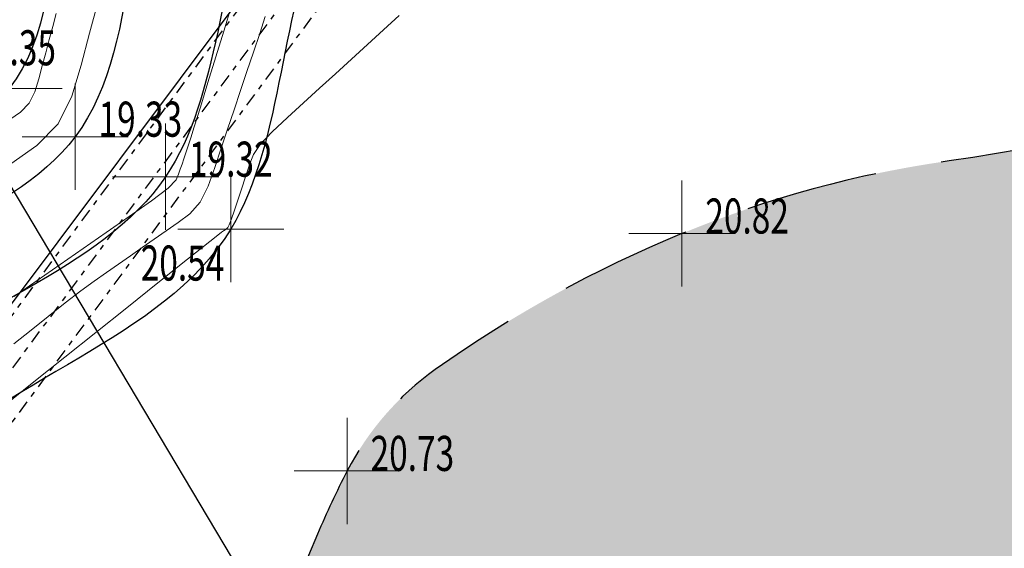
# Model space of a CAD drawing. Extents: x 318059 to 320349, y 5089687 to 5090844.
# Drawn here: x 318976 to 318995, y 5090047 to 5090057 of the extents above; entities that cross this region are included whole.
import ezdxf

# ---------------------------------------------------------------- set-up
doc = ezdxf.new("R2010")
doc.units = 0
doc.header["$PDMODE"] = 2
doc.header["$PDSIZE"] = 1
for name, pattern in [('NASCOSTA', [0.375, 0.25, -0.125]), ('TRATTEGGIATA', [0.75, 0.5, -0.25]), ('TRATTOPUNTO2', [0.5, 0.25, -0.125, 0, -0.125])]:
    doc.linetypes.add(name, pattern=pattern)
for name, color, linetype in [('ALBERI', 100, 'Continuous'), ('BASE', 1, 'Continuous'), ('CIGLIO', 2, 'Continuous'), ('CTR', 35, 'Continuous'), ('ENEL', 140, 'Continuous'), ('mappa', 20, 'Continuous'), ('Ortofoto', 7, 'Continuous'), ('SEZIONI', 150, 'Continuous'), ('STRADA STERRATA', 9, 'TRATTEGGIATA')]:
    doc.layers.add(name, color=color, linetype=linetype)
for name, color, linetype, lineweight in [('CVL-AUX', 9, 'Continuous', 5), ('CVL-FOND', 8, 'Continuous', 5), ('R-PNT-QUOTA', 10, 'Continuous', 5), ('R-PUNTI', 1, 'Continuous', 5)]:
    doc.layers.add(name, color=color, linetype=linetype, lineweight=lineweight)
doc.styles.add('Punti', font='ROMANS', dxfattribs={"width": 0.7, "height": 1})
doc.styles.get("Standard").update_dxf_attribs({"font": 'romans.shx', "width": 0.75})
doc.linetypes.add('SCARPATA-2', pattern='A,0.25,[130,ltypeshp.shx,S=0.17,R=0,X=0,Y=-0.17],0.5,[130,ltypeshp.shx,S=0.3,R=0,X=0,Y=-0.3],0.25', length=1)
doc.linetypes.add('SCARPATA2', pattern='A,0.25,[130,ltypeshp.shx,S=0.17,R=0,X=0,Y=0.17],0.5,[130,ltypeshp.shx,S=0.3,R=0,X=0,Y=0.3],0.25', length=1)
picture_1 = doc.add_image_def('image1.jpg', size_in_pixel=(4950, 3510))
picture_2 = doc.add_image_def('image2.jpg', size_in_pixel=(30543, 26832))

# ---------------------------------------------------------------- blocks, each defined once
blk = doc.blocks.new('CTR')
at = {"layer": 'CTR'}
blk.add_line((320606.806, 5090639.048, 21.85), (320669.836, 5090723.188, 22.83), dxfattribs=at)
blk = doc.blocks.new('PUNTOPQ')
blk.add_point((0, 0))
for tag, p in [('CODICEPUNTO', (0, 2.1)), ('QUOTAPUNTO', (0, 1.05)), ('NOMEPUNTO', (0, 0))]:
    blk.add_attdef(tag, p, '', height=0.75)

msp = doc.modelspace()

# ---------------------------------------------------------------- hatches: boundary and pattern name
at = {"layer": 'ALBERI', "linetype": 'NASCOSTA', "ltscale": 10}
h = msp.add_hatch(dxfattribs=at)
h.set_pattern_fill('DOTS', color=256, scale=0.5)
h.paths.add_polyline_path([(318972.143, 5090021.139), (318987.138, 5090016.46), (318997.865, 5090016.77), (319004.618, 5090025.752), (319014.074, 5090034.2), (319012.868, 5090049.132), (319028.361, 5090061.61), (319041.275, 5090075.027), (319039.13, 5090087.589), (319042.516, 5090100.115), (319044.786, 5090109.279), (319039.343, 5090125.3), (319034.523, 5090142.349, -0.008196), (319031.06, 5090136.436, -0.017907), (319029.335, 5090133.816, -0.005589), (319024.2, 5090126.759, 0.008372), (319020.797, 5090122.028, 0.016463), (319017.758, 5090117.326, 0.047356), (319016.916, 5090115.567, 0.119283), (319016.597, 5090112.788, -0.044568), (319016.85, 5090105.396, -0.01655), (319016.084, 5090096.718, -0.022952), (319015.04, 5090090.522, -0.224233), (319011.342, 5090085.698, 0.271468), (319008.594, 5090081.364, 0.052408), (319008.838, 5090077.869, -0.031976), (319009.471, 5090072.173, -0.021986), (319009.5, 5090061.608, -0.123022), (319008.959, 5090059.77, -0.146192), (319007.63, 5090058.533, -0.034451), (319000.648, 5090055.66, -0.045441), (318993.634, 5090054.013, 0.062879), (318988.6, 5090052.644, 0), (318988.6, 5090052.644, 0.056539), (318983.956, 5090050.083, 0.119883), (318982.297, 5090048.173, 0.019249), (318981.739, 5090046.981, 0.003618), (318979.063, 5090040.515, 0.037375), (318974.553, 5090026.456, -0.095258), (318972.143, 5090021.139)])
at = {"layer": 'STRADA STERRATA', "linetype": 'NASCOSTA', "ltscale": 10}
h = msp.add_hatch(dxfattribs=at)
h.set_pattern_fill('DOTS', color=41, scale=0.25)
h.paths.add_polyline_path([(318875.773, 5090002.771), (318882.519, 5089997.811, 0.057554), (318887.535, 5089994.949, 0.080178), (318892.018, 5089993.834, 0.014144), (318894.663, 5089993.688, 0), (318894.663, 5089993.688, 0.011387), (318897.88, 5089993.675, 0.059733), (318910.257, 5089995.392, 0.099427), (318917.715, 5089999.044, 0.087927), (318923.562, 5090005.425, -0.060483), (318930.091, 5090013.38, -0.038559), (318940.824, 5090022.162, 0.07506), (318946.84, 5090027.862, 0.025543), (318955.414, 5090040.091, -0.015145), (318969.048, 5090060.426, -0.002498), (318975.469, 5090069.308, 0.003018), (318980.812, 5090076.715, 0.03909), (318985.074, 5090083.813, -0.025047), (318990.9, 5090094.165, -0.091072), (318994.557, 5090098.136, -0.048316), (319004.429, 5090104.164), (319003.12, 5090106.863, 0.048316), (318992.754, 5090100.533, 0.091072), (318988.363, 5090095.766, 0.025047), (318982.389, 5090085.152, -0.03909), (318978.368, 5090078.455, -0.003018), (318973.047, 5090071.078, 0.002498), (318966.608, 5090062.171, 0.015145), (318952.873, 5090041.686, -0.025543), (318944.475, 5090029.707, -0.07506), (318939.109, 5090024.623, 0.038559), (318928.018, 5090015.549, 0.060483), (318921.031, 5090007.035, -0.087927), (318915.891, 5090001.426, -0.099427), (318909.494, 5089998.293, -0.059733), (318897.824, 5089996.674, 0), (318897.824, 5089996.674, -0.011387), (318894.744, 5089996.687, 0), (318894.744, 5089996.687, -0.014144), (318892.268, 5089996.824, -0.080178), (318888.713, 5089997.708, -0.057554), (318884.295, 5090000.229), (318879.517, 5090003.57), (318872.922, 5090010.343), (318861.391, 5090025.639), (318842.391, 5090051.355), (318846.648, 5090054.673), (318840.324, 5090050.088)])

# ---------------------------------------------------------------- linework, layer by layer
at = {"layer": 'ALBERI', "linetype": 'NASCOSTA', "ltscale": 10, "flags": 128}
msp.add_lwpolyline([(319034.523, 5090142.349, -0.008196), (319031.06, 5090136.436, -0.017907), (319029.335, 5090133.816, -0.005589), (319024.2, 5090126.759, 0.008372), (319020.797, 5090122.028, 0.016463), (319017.758, 5090117.326, 0.047356), (319016.916, 5090115.567, 0.119283), (319016.597, 5090112.788, -0.044568), (319016.85, 5090105.396, -0.01655), (319016.084, 5090096.718, -0.022952), (319015.04, 5090090.522, -0.224233), (319011.342, 5090085.698, 0.271468), (319008.594, 5090081.364, 0.052408), (319008.838, 5090077.869, -0.031976), (319009.471, 5090072.173, -0.021986), (319009.5, 5090061.608, -0.123022), (319008.959, 5090059.77, -0.146192), (319007.63, 5090058.533, -0.034451), (319000.648, 5090055.66, -0.045441), (318993.634, 5090054.013, 0.062879), (318988.6, 5090052.644, 0.056539), (318983.956, 5090050.083, 0.119883), (318982.297, 5090048.173, 0.019249), (318981.739, 5090046.981, 0.003618), (318979.063, 5090040.515, 0.037375), (318974.553, 5090026.456, -0.095258), (318972.143, 5090021.139, -0.098826), (318970.872, 5090019.935, -0.019695), (318963.327, 5090015.597, -0.044529), (318957.085, 5090013.006, 0.053083), (318951.883, 5090010.742, 0.112445), (318947.082, 5090006.354, 0.214655), (318946.44, 5090002.893, 0.018956), (318946.662, 5090002.115, -0.0103), (318947.094, 5090000.69, -0.03291), (318948.751, 5089992.849, -0.032013), (318949.397, 5089984.636)], format="xyb", dxfattribs=at)
at = {"layer": 'BASE'}
for points, knots in [([(318997.639, 5090065.29), (318995.149, 5090064.988), (318990.29, 5090064.399), (318983.48, 5090066.197), (318977.666, 5090061.518), (318979.017, 5090053.4), (318970.313, 5090051.766), (318967.838, 5090042.818), (318971.618, 5090036.28), (318970.071, 5090027.455), (318963.716, 5090026.398), (318958.876, 5090025.692), (318956.747, 5090025.641), (318955.474, 5090025.216)], [0, 0, 0, 0, 7.542508, 14.714414, 19.688321, 27.261649, 34.152777, 41.072603, 51.342591, 56.210121, 65.150526, 67.059367, 71.212668, 71.212668, 71.212668, 71.212668]), ([(318999.388, 5090064.768), (318998.225, 5090064.035), (318993.606, 5090061.122), (318985.412, 5090065.757), (318979.825, 5090059.338), (318979.965, 5090052.568), (318973.179, 5090050.716), (318969.179, 5090043.983), (318972.919, 5090037.366), (318972.758, 5090029.994), (318967.487, 5090024.309), (318961.353, 5090024.57), (318957.623, 5090023.667), (318957.011, 5090023.489), (318957.011, 5090023.489)], [0, 0, 0, 0, 4.016433, 15.951627, 20.720312, 26.774529, 33.820421, 38.6723, 48.250803, 54.183143, 59.776229, 69.383446, 71.300761, 71.300761, 71.300761, 71.300761, 71.300761])]:
    msp.add_open_spline(points, degree=3, knots=knots, dxfattribs=at)
at = {"layer": 'CIGLIO', "linetype": 'SCARPATA-2'}
msp.add_spline([(319005.193, 5090073.762), (319004.158, 5090069.146), (319000.83, 5090063.753), (318996.405, 5090061.207), (318981.859, 5090058.54), (318980.106, 5090052.729), (318974.057, 5090047.985), (318972.758, 5090045.326), (318974.926, 5090035.92), (318973.603, 5090029.588), (318969.628, 5090024.311), (318958.271, 5090021.288)], degree=3, dxfattribs=at)
at = {"layer": 'CIGLIO', "linetype": 'SCARPATA2'}
msp.add_open_spline([(318999.845, 5090073.54), (319000.21, 5090072.249), (319001.12, 5090069.028), (318995.662, 5090065.748), (318989.322, 5090066.392), (318982.748, 5090067.939), (318975.618, 5090063.441), (318978.18, 5090054.556), (318968.911, 5090053.002), (318965.636, 5090043.421), (318969.967, 5090036.606), (318969.391, 5090028.012), (318963.792, 5090027.237), (318959.129, 5090027.569), (318953.781, 5090026.687), (318947.886, 5090019.841), (318941.804, 5090017.053), (318938.752, 5090014.787)], degree=3, knots=[0, 0, 0, 0, 3.702359, 9.23493, 15.065229, 23.197173, 28.689975, 36.943786, 42.954389, 51.753214, 62.095333, 66.832205, 74.408989, 74.983937, 80.975773, 89.643229, 100.946818, 100.946818, 100.946818, 100.946818], dxfattribs=at)
at = {"layer": 'CVL-AUX', "flags": 128}
for points in [[(318977.606, 5090057.015), (318977.446, 5090056.416), (318977.287, 5090055.817), (318977.113, 5090055.229), (318976.853, 5090054.709), (318976.45, 5090054.301), (318975.961, 5090053.96)], [(318976.029, 5090051.456), (318976.462, 5090051.758), (318976.895, 5090052.06), (318977.328, 5090052.362), (318977.761, 5090052.664), (318978.193, 5090052.966), (318978.61, 5090053.259), (318978.926, 5090053.501), (318979.075, 5090053.657), (318979.123, 5090053.761), (318979.155, 5090053.857), (318979.187, 5090053.952), (318979.219, 5090054.048), (318979.251, 5090054.144), (318979.283, 5090054.24), (318979.315, 5090054.335), (318979.352, 5090054.447), (318979.418, 5090054.655), (318979.533, 5090055.024), (318979.676, 5090055.49), (318979.825, 5090055.972), (318979.973, 5090056.453), (318980.121, 5090056.935)], [(318975.81, 5090049.383), (318976.394, 5090049.849), (318976.978, 5090050.315), (318977.562, 5090050.781), (318978.147, 5090051.247), (318978.731, 5090051.713), (318979.291, 5090052.16), (318979.71, 5090052.494), (318979.892, 5090052.638), (318979.933, 5090052.668), (318979.949, 5090052.68), (318979.966, 5090052.692), (318979.982, 5090052.703), (318979.999, 5090052.715), (318980.016, 5090052.726), (318980.032, 5090052.738), (318980.051, 5090052.756), (318980.077, 5090052.808), (318980.118, 5090052.919), (318980.167, 5090053.065), (318980.218, 5090053.217), (318980.269, 5090053.368), (318980.32, 5090053.52), (318980.37, 5090053.672), (318980.421, 5090053.823), (318980.472, 5090053.975), (318980.533, 5090054.132), (318980.657, 5090054.32), (318980.885, 5090054.559), (318981.175, 5090054.829), (318981.476, 5090055.105), (318981.777, 5090055.38), (318982.078, 5090055.655), (318982.379, 5090055.93), (318982.68, 5090056.206), (318982.981, 5090056.481), (318983.278, 5090056.752)]]:
    msp.add_lwpolyline(points, dxfattribs=at)
at = {"layer": 'CVL-FOND', "flags": 128}
for points in [[(318976.818, 5090056.789), (318976.753, 5090056.542), (318976.687, 5090056.296), (318976.621, 5090056.049), (318976.556, 5090055.802), (318976.49, 5090055.556), (318976.418, 5090055.314), (318976.311, 5090055.099), (318976.145, 5090054.931), (318975.944, 5090054.791)], [(318980.754, 5090056.731), (318980.649, 5090056.413), (318980.53, 5090056.058), (318980.409, 5090055.697), (318980.288, 5090055.335), (318980.167, 5090054.973), (318980.046, 5090054.612), (318979.925, 5090054.25), (318979.804, 5090053.889), (318979.679, 5090053.536), (318979.528, 5090053.234), (318979.333, 5090053.017), (318979.113, 5090052.852), (318978.888, 5090052.695), (318978.663, 5090052.538), (318978.439, 5090052.382), (318978.214, 5090052.225), (318977.989, 5090052.068), (318977.764, 5090051.911), (318977.535, 5090051.75), (318977.282, 5090051.564), (318976.987, 5090051.336), (318976.668, 5090051.082), (318976.345, 5090050.824), (318976.021, 5090050.566)]]:
    msp.add_lwpolyline(points, dxfattribs=at)
at = {"layer": 'ENEL', "linetype": 'TRATTOPUNTO2', "flags": 128}
for points in [[(319001.002, 5090084.914), (318938.642, 5090000.651), (318988.519, 5089883.469)], [(319001.484, 5090084.557), (318939.329, 5090000.57), (318989.058, 5089883.735)], [(319001.966, 5090084.2), (318940.015, 5090000.489), (318989.597, 5089884.001)]]:
    msp.add_lwpolyline(points, dxfattribs=at)
at = {"layer": 'SEZIONI', "flags": 128}
msp.add_lwpolyline([(318933.372, 5090125.128), (319056.388, 5089918.335)], dxfattribs=at)

# ---------------------------------------------------------------- block references
at = {"layer": 'CTR', "rotation": 359.9855741540903}
msp.add_blockref('CTR', (-2950.483, -557.479, -22.06), dxfattribs=at)
at = {"layer": 'R-PUNTI'}
ref = msp.add_blockref('PUNTOPQ', (318975.932, 5090055.373), dxfattribs=dict(at, xscale=0.22, yscale=0.22, zscale=0.25))
ref.add_attrib('QUOTAPUNTO', '20.35', (318975.239, 5090055.813), dxfattribs={"layer": 'R-PNT-QUOTA', "height": 0.66, "style": 'Punti', "width": 0.7})
ref = msp.add_blockref('PUNTOPQ', (318977.175, 5090054.468), dxfattribs=dict(at, xscale=0.22, yscale=0.22, zscale=0.25))
ref.add_attrib('QUOTAPUNTO', '19.33', (318977.615, 5090054.468), dxfattribs={"layer": 'R-PNT-QUOTA', "height": 0.66, "style": 'Punti', "width": 0.7})
ref = msp.add_blockref('PUNTOPQ', (318978.878, 5090053.715), dxfattribs=dict(at, xscale=0.22, yscale=0.22, zscale=0.25))
ref.add_attrib('QUOTAPUNTO', '19.32', (318979.318, 5090053.715), dxfattribs={"layer": 'R-PNT-QUOTA', "height": 0.66, "style": 'Punti', "width": 0.7})
ref = msp.add_blockref('PUNTOPQ', (318980.106, 5090052.729), dxfattribs=dict(at, xscale=0.22, yscale=0.22, zscale=0.25))
ref.add_attrib('QUOTAPUNTO', '20.54', (318978.409, 5090051.758), dxfattribs={"layer": 'R-PNT-QUOTA', "height": 0.66, "style": 'Punti', "width": 0.7})
ref = msp.add_blockref('PUNTOPQ', (318988.6, 5090052.644), dxfattribs=dict(at, xscale=0.22, yscale=0.22, zscale=0.25))
ref.add_attrib('QUOTAPUNTO', '20.82', (318989.04, 5090052.644), dxfattribs={"layer": 'R-PNT-QUOTA', "height": 0.66, "style": 'Punti', "width": 0.7})
ref = msp.add_blockref('PUNTOPQ', (318982.297, 5090048.173), dxfattribs=dict(at, xscale=0.22, yscale=0.22, zscale=0.25))
ref.add_attrib('QUOTAPUNTO', '20.73', (318982.737, 5090048.173), dxfattribs={"layer": 'R-PNT-QUOTA', "height": 0.66, "style": 'Punti', "width": 0.7})

# ---------------------------------------------------------------- referenced raster images: frames only (the image files are external)
at = {"layer": 'mappa'}
image = msp.add_image(picture_1, insert=(318487.879, 5089765.149), size_in_units=(838.095, 594.286), rotation=-2.246787, dxfattribs=at)
image.dxf.flags = 7
at = {"layer": 'Ortofoto'}
image = msp.add_image(picture_2, insert=(318775.32, 5089797.195, -0.14), size_in_units=(479.112, 420.899), rotation=-1.76343, dxfattribs=at)
image.dxf.flags = 7

doc.saveas('drawing.dxf')
